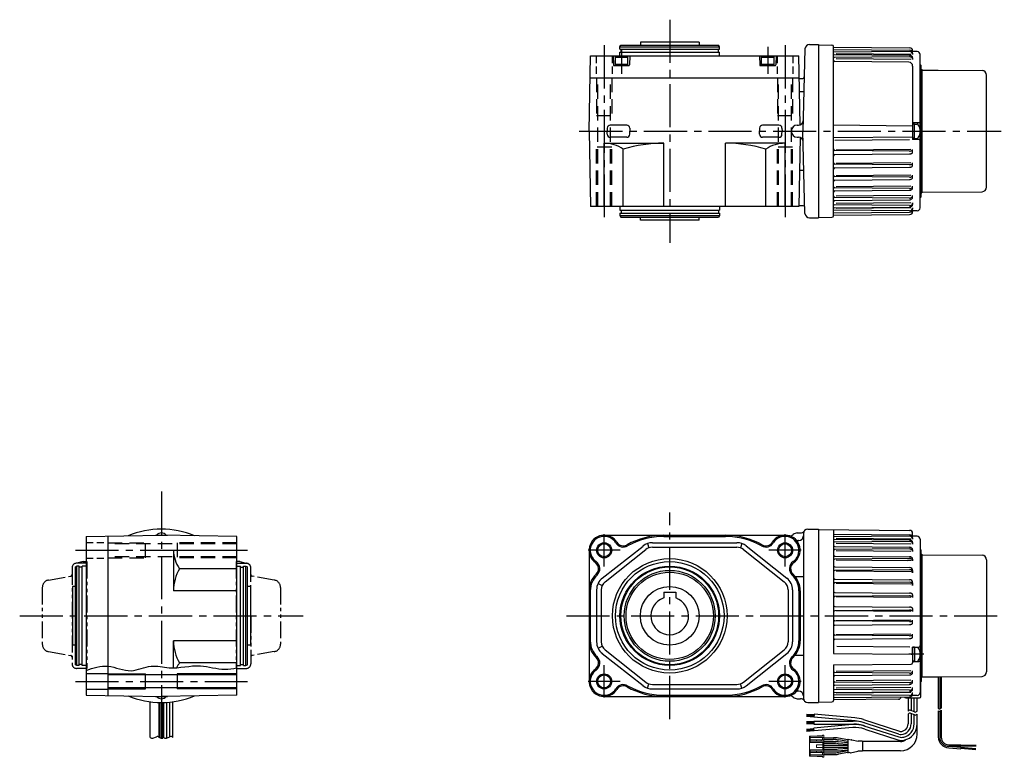
# Model space of a CAD drawing. Extents: x 104 to 1448, y 75 to 660.
# Drawn here: x 795 to 1448, y 170 to 660 of the extents above; entities that cross this region are included whole.
import ezdxf

# ---------------------------------------------------------------- set-up
doc = ezdxf.new("R2010")
doc.units = 0
doc.header["$LTSCALE"] = 3
doc.header["$MEASUREMENT"] = 0
for name, pattern in [('HIDDEN2', [4.7625, 3.175, -1.5875]), ('sekkei(A2)', [14.2875, 9.525, -1.5875, 1.5875, -1.5875]), ('sekkei-P(A4)', [15, 7.5, -1.5, 1.5, -1.5, 1.5, -1.5]), ('sekkei_H', [2.38125, 1.5875, -0.79375]), ('sekkei_P_S', [7.5, 3.75, -0.75, 0.75, -0.75, 0.75, -0.75])]:
    doc.linetypes.add(name, pattern=pattern)
doc.layers.get('0').update_dxf_attribs({"linetype": 'CONTINUOUS'})
for name, color, linetype in [('CENTER', 3, 'sekkei(A2)'), ('HIDS', 1, 'HIDDEN2'), ('HOJO', 4, 'CONTINUOUS'), ('PHAS', 2, 'sekkei-P(A4)')]:
    doc.layers.add(name, color=color, linetype=linetype)

# ---------------------------------------------------------------- blocks, each defined once
blk = doc.blocks.new('A$C0F992D06')
blk.add_circle((0, 0), 4.3)
at = {"layer": 'HOJO'}
blk.add_circle((0, 0), 5, dxfattribs=at)

msp = doc.modelspace()

# ---------------------------------------------------------------- linework, layer by layer
at = {"linetype": 'ByBlock'}
for p, q in [((1192.84, 641.9), (1193.41, 642.9)), ((1192.84, 641.9), (1258.84, 641.9)), ((1192.84, 640.4), (1192.84, 641.9)), ((1192.84, 640.4), (1258.84, 640.4)), ((1193.41, 642.9), (1258.26, 642.9)), ((1193.54, 638.4), (1193.54, 640.4)), ((1258.14, 638.4), (1258.14, 640.4)), ((1258.84, 641.9), (1258.26, 642.9)), ((1258.84, 640.4), (1258.84, 641.9)), ((1315.55, 640.48), (1314.12, 585.9)), ((1318.55, 643.4), (1324.45, 643.4)), ((1172.34, 585.9), (1173.21, 635.9)), ((1173.21, 635.9), (1311.46, 635.9)), ((1188.34, 635.9), (1188.5, 629.89)), ((1189.59, 635.1), (1190.11, 635.4)), ((1189.59, 635.1), (1189.59, 629.4)), ((1189.59, 635.1), (1198.09, 635.1)), ((1197.57, 635.4), (1190.11, 635.4)), ((1192.84, 638.4), (1258.84, 638.4)), ((1192.84, 635.9), (1192.84, 638.4)), ((1197.57, 635.4), (1198.09, 635.1)), ((1198.09, 629.4), (1198.09, 635.1)), ((1199.34, 635.9), (1199.18, 629.89)), ((1258.84, 635.9), (1258.84, 638.4)), ((1285.34, 635.9), (1285.5, 629.89)), ((1286.59, 635.1), (1287.11, 635.4)), ((1286.59, 635.1), (1295.09, 635.1)), ((1286.59, 635.1), (1286.59, 629.4)), ((1294.57, 635.4), (1287.11, 635.4)), ((1294.57, 635.4), (1295.09, 635.1)), ((1295.09, 629.4), (1295.09, 635.1)), ((1296.34, 635.9), (1296.18, 629.89)), ((1312.27, 590.06), (1311.46, 635.9)), ((1188.99, 629.4), (1198.68, 629.4)), ((1189.59, 630.4), (1198.09, 630.4)), ((1285.99, 629.4), (1295.68, 629.4)), ((1286.59, 630.4), (1295.09, 630.4)), ((1172.96, 621.4), (1311.72, 621.4)), ((1311.92, 620.9), (1311.72, 621.1)), ((1311.92, 620.9), (1314.06, 620.9)), ((1314.81, 612), (1311.88, 612)), ((1172.34, 585.9), (1173.21, 535.9)), ((1312.27, 581.74), (1311.46, 535.9)), ((1315.55, 531.32), (1314.12, 585.9)), ((1182.34, 577.9), (1221.84, 577.9)), ((1182.34, 535.9), (1182.34, 577.9)), ((1221.84, 535.9), (1221.84, 577.9)), ((1262.84, 535.9), (1262.84, 577.9)), ((1302.34, 577.9), (1262.84, 577.9)), ((1302.34, 535.9), (1302.34, 577.9)), ((1195.05, 535.9), (1195.05, 573.92)), ((1289.63, 535.9), (1289.63, 573.92)), ((1314.81, 559.8), (1311.88, 559.8)), ((1311.46, 535.9), (1173.21, 535.9)), ((1192.84, 535.9), (1192.84, 533.4)), ((1258.84, 535.9), (1258.84, 533.4)), ((1314.44, 536.4), (1311.47, 536.4)), ((1192.84, 533.4), (1258.84, 533.4)), ((1192.84, 531.4), (1258.84, 531.4)), ((1192.84, 531.4), (1192.84, 529.9)), ((1192.84, 529.9), (1258.84, 529.9)), ((1192.84, 529.9), (1193.41, 528.9)), ((1193.54, 533.4), (1193.54, 531.4)), ((1258.14, 533.4), (1258.14, 531.4)), ((1258.84, 529.9), (1258.26, 528.9)), ((1258.84, 531.4), (1258.84, 529.9)), ((1193.41, 528.9), (1258.26, 528.9)), ((1318.55, 528.4), (1324.45, 528.4)), ((1317.45, 321.75), (1324.45, 321.75)), ((838.7, 316.88), (888.7, 317.75)), ((838.7, 316.88), (838.7, 211.62)), ((853.2, 317.13), (853.2, 211.37)), ((938.7, 316.88), (888.7, 317.75)), ((938.7, 211.62), (938.7, 316.88)), ((1182.34, 317.75), (1302.34, 317.75)), ((1221.84, 316.95), (1262.84, 316.95)), ((1311.45, 314.25), (1311.21, 314.25)), ((1314.45, 318.75), (1314.45, 209.75)), ((896.7, 307.75), (896.7, 280.95)), ((1172.34, 307.75), (1172.34, 220.75)), ((1181.13, 289.25), (1208.11, 310.59)), ((1182.99, 286.9), (1209.97, 308.24)), ((1211.03, 312.2), (1212.02, 309.36)), ((1214.31, 312.75), (1270.4, 312.75)), ((1214.31, 309.75), (1270.4, 309.75)), ((1273.65, 312.21), (1272.68, 309.37)), ((1274.7, 308.27), (1301.69, 286.89)), ((1276.55, 310.64), (1303.55, 289.25)), ((832.7, 297.25), (831.7, 296.67)), ((831.7, 231.83), (831.7, 296.67)), ((832.7, 231.25), (832.7, 297.25)), ((834.2, 297.25), (832.7, 297.25)), ((834.2, 231.25), (834.2, 297.25)), ((836.2, 296.55), (834.2, 296.55)), ((836.2, 231.25), (836.2, 297.25)), ((838.7, 297.25), (836.2, 297.25)), ((938.7, 295.53), (900.68, 295.53)), ((938.7, 297.25), (941.2, 297.25)), ((941.2, 231.25), (941.2, 297.25)), ((941.2, 296.55), (943.2, 296.55)), ((943.2, 231.25), (943.2, 297.25)), ((943.2, 297.25), (944.7, 297.25)), ((944.7, 231.25), (944.7, 297.25)), ((944.7, 297.25), (945.7, 296.67)), ((945.7, 231.83), (945.7, 296.67)), ((1308.96, 290.44), (1314.45, 290.44)), ((938.7, 280.95), (896.7, 280.95)), ((1173.14, 280.95), (1173.14, 247.55)), ((1177.34, 281.41), (1177.34, 247.09)), ((1178.34, 285.77), (1181.04, 284.46)), ((1180.34, 281.41), (1180.34, 247.09)), ((1304.34, 281.4), (1304.34, 247.1)), ((1307.34, 281.41), (1307.34, 247.09)), ((1311.54, 280.95), (1311.54, 247.55)), ((1312.34, 280.95), (1312.34, 247.55)), ((938.7, 247.55), (896.7, 247.55)), ((896.7, 229.7), (896.7, 247.55)), ((1178.34, 242.73), (1181.04, 244.04)), ((1181.13, 239.25), (1208.11, 217.91)), ((1182.99, 241.6), (1209.97, 220.26)), ((1274.7, 220.23), (1301.69, 241.61)), ((1276.55, 217.86), (1303.55, 239.25)), ((1308.96, 238.06), (1314.45, 238.06)), ((832.7, 231.25), (831.7, 231.83)), ((834.2, 231.25), (832.7, 231.25)), ((836.2, 231.95), (834.2, 231.95)), ((838.7, 231.25), (836.2, 231.25)), ((938.7, 232.97), (900.68, 232.97)), ((938.7, 231.25), (941.2, 231.25)), ((941.2, 231.95), (943.2, 231.95)), ((943.2, 231.25), (944.7, 231.25)), ((944.7, 231.25), (945.7, 231.83)), ((1211.03, 216.31), (1212.02, 219.14)), ((1214.31, 218.75), (1270.4, 218.75)), ((1214.31, 215.75), (1270.4, 215.75)), ((1273.65, 216.29), (1272.68, 219.13)), ((838.7, 211.62), (888.7, 210.75)), ((938.7, 211.62), (888.7, 210.75)), ((1182.34, 210.75), (1302.34, 210.75)), ((1221.84, 211.55), (1262.84, 211.55)), ((1311.45, 214.25), (1311.21, 214.25)), ((1317.45, 206.75), (1324.45, 206.75))]:
    msp.add_line(p, q, dxfattribs=at)
for p, q in [((1245.34, 644.9), (1206.34, 644.9)), ((1206.34, 644.9), (1206.34, 642.9)), ((1245.34, 644.9), (1245.34, 642.9)), ((1324.45, 643.4), (1324.45, 528.4)), ((1324.45, 643.4), (1324.45, 528.4)), ((1324.45, 643.4), (1324.45, 528.4)), ((1324.45, 643.15), (1333.45, 643.07)), ((1334.45, 529.73), (1334.45, 642.07)), ((1334.45, 641.68), (1384.96, 641.24)), ((1334.45, 640.01), (1384.96, 639.57)), ((1384.93, 638.76), (1334.45, 638.32)), ((1334.94, 636.69), (1384.95, 636.25)), ((1384.95, 635.26), (1334.94, 634.83)), ((1385.81, 636.77), (1336.12, 637.2)), ((1385.81, 633.54), (1336.12, 633.97)), ((1386.95, 638.78), (1386.95, 639.24)), ((1389.95, 638.78), (1386.95, 638.78)), ((1386.95, 636.74), (1386.95, 637.58)), ((1386.95, 637.57), (1386.95, 636.76)), ((1386.95, 637.57), (1386.95, 636.76)), ((1386.95, 633.53), (1386.95, 634.54)), ((1386.95, 634.52), (1386.95, 633.53)), ((1391.95, 535.01), (1391.95, 636.77)), ((1384.47, 631.62), (1335.45, 632.05)), ((1386.95, 629.12), (1386.95, 591.4)), ((1392.65, 629.39), (1391.95, 630.09)), ((1392.65, 623.18), (1392.65, 629.39)), ((1392.65, 542.39), (1392.65, 629.39)), ((1392.65, 627), (1392.95, 626.8)), ((1392.95, 626.8), (1392.95, 545.06)), ((1392.95, 626.39), (1403.95, 626.3)), ((1392.95, 626.39), (1392.95, 623.42)), ((1403.95, 626.3), (1432.97, 626.1)), ((1435.95, 548.71), (1435.95, 623.01)), ((1184.39, 587.93), (1184.34, 585.9)), ((1197.29, 589.88), (1186.39, 589.88)), ((1199.28, 587.93), (1199.34, 585.9)), ((1285.39, 587.93), (1285.34, 585.9)), ((1298.29, 589.88), (1287.39, 589.88)), ((1300.28, 587.93), (1300.34, 585.9)), ((1310.45, 589.9), (1311.3, 589.9)), ((1334.45, 590.01), (1386.95, 589.55)), ((1386.95, 591.4), (1386.95, 580.4)), ((1390.95, 591.4), (1386.95, 591.4)), ((1386.95, 590.71), (1386.95, 588.74)), ((1388.25, 590.5), (1386.95, 590.5)), ((1388.25, 581.15), (1388.25, 590.65)), ((1388.25, 590.65), (1389.86, 590.65)), ((1184.39, 583.82), (1184.34, 585.85)), ((1197.29, 581.88), (1186.39, 581.88)), ((1199.28, 583.82), (1199.34, 585.85)), ((1285.39, 583.82), (1285.34, 585.85)), ((1298.29, 581.88), (1287.39, 581.88)), ((1300.28, 583.82), (1300.34, 585.85)), ((1310.45, 581.9), (1311.3, 581.9)), ((1334.45, 581.79), (1386.95, 582.25)), ((1388.25, 581.3), (1386.95, 581.3)), ((1335.44, 580.04), (1384.95, 580.47)), ((1390.95, 580.4), (1386.95, 580.4)), ((1388.25, 581.15), (1389.86, 581.15)), ((1384.95, 572.7), (1335.44, 573.13)), ((1335.44, 570.38), (1384.95, 570.82)), ((1385.81, 573.83), (1336.12, 573.4)), ((1386.95, 571.96), (1386.95, 573.84)), ((1384.95, 563.66), (1335.44, 564.1)), ((1335.44, 561.52), (1384.95, 561.95)), ((1385.81, 564.97), (1336.12, 564.54)), ((1386.95, 563.27), (1386.95, 564.98)), ((1384.95, 555.29), (1335.44, 555.72)), ((1385.81, 556.75), (1336.12, 556.32)), ((1386.95, 555.3), (1386.95, 556.76)), ((1335.44, 553.39), (1384.95, 553.83)), ((1385.81, 549.42), (1336.12, 548.99)), ((1386.95, 548.26), (1386.95, 549.43)), ((1384.95, 547.83), (1335.44, 548.26)), ((1335.44, 546.23), (1384.95, 546.66)), ((1385.81, 543.19), (1336.12, 542.76)), ((1386.95, 542.09), (1386.95, 543.2)), ((1392.65, 542.39), (1391.95, 541.69)), ((1392.65, 544.86), (1392.95, 545.06)), ((1392.95, 545.42), (1432.97, 545.74)), ((1384.95, 536.54), (1334.94, 536.98)), ((1334.94, 535.11), (1384.95, 535.55)), ((1384.95, 541.52), (1335.44, 541.95)), ((1335.44, 539.98), (1384.95, 540.41)), ((1385.81, 538.26), (1336.12, 537.83)), ((1386.95, 538.27), (1386.95, 537.26)), ((1386.95, 537.28), (1386.95, 538.27)), ((1384.93, 533.05), (1334.45, 533.49)), ((1334.45, 531.79), (1384.96, 532.24)), ((1334.45, 530.12), (1384.96, 530.56)), ((1385.81, 535.04), (1336.12, 534.6)), ((1386.95, 535.06), (1386.95, 534.22)), ((1386.95, 534.23), (1386.95, 535.05)), ((1386.95, 534.23), (1386.95, 535.05)), ((1386.95, 533.02), (1386.95, 532.56)), ((1389.95, 533.02), (1386.95, 533.02)), ((1389.95, 533.02), (1388.81, 533.02)), ((1206.34, 526.9), (1206.34, 528.9)), ((1245.34, 526.9), (1206.34, 526.9)), ((1245.34, 526.9), (1245.34, 528.9)), ((1324.45, 528.65), (1333.45, 528.73)), ((1324.45, 321.75), (1324.45, 206.75)), ((1324.45, 321.75), (1324.45, 206.75)), ((1324.45, 321.75), (1324.45, 206.75)), ((1324.45, 321.75), (1324.45, 206.75)), ((1324.45, 321.75), (1324.45, 206.75)), ((1324.45, 321.75), (1324.45, 206.75)), ((1324.45, 321.75), (1324.45, 206.75)), ((1324.45, 321.5), (1324.45, 207)), ((1324.45, 321.5), (1384.96, 320.97)), ((1324.45, 321.5), (1324.45, 207)), ((1334.45, 321.41), (1334.45, 239.26)), ((884.82, 317.75), (884.7, 317.68)), ((884.82, 317.75), (892.58, 317.75)), ((892.58, 317.75), (892.7, 317.68)), ((1310.45, 319.25), (1312.57, 319.25)), ((1334.45, 318.36), (1384.96, 317.92)), ((1384.93, 317.11), (1334.45, 316.67)), ((1334.94, 315.04), (1384.95, 314.6)), ((1384.95, 313.61), (1334.94, 313.18)), ((1385.81, 315.12), (1336.12, 315.55)), ((1386.95, 317.13), (1386.95, 318.97)), ((1389.95, 317.13), (1386.95, 317.13)), ((1386.95, 315.92), (1386.95, 315.11)), ((1389.95, 317.13), (1388.81, 317.13)), ((1391.95, 315.13), (1391.95, 213.37)), ((1391.95, 315.13), (1391.95, 213.37)), ((896.7, 307.75), (938.7, 307.75)), ((1335.44, 310.17), (1384.95, 309.74)), ((1384.95, 308.63), (1335.44, 308.2)), ((1385.81, 311.89), (1336.12, 312.32)), ((1385.81, 306.96), (1336.12, 307.39)), ((1386.95, 312.87), (1386.95, 311.88)), ((1386.95, 308.06), (1386.95, 306.95)), ((1392.65, 307.75), (1391.95, 308.45)), ((1392.65, 264.25), (1392.65, 307.75)), ((1335.44, 303.92), (1384.95, 303.49)), ((1384.95, 302.32), (1335.44, 301.89)), ((1383.45, 300.75), (1336.12, 301.17)), ((1385.95, 301.03), (1383.45, 301.03)), ((1386.95, 301.89), (1386.95, 300.72)), ((1392.65, 305.28), (1392.95, 305.08)), ((1392.95, 305.08), (1392.95, 301.78)), ((1392.95, 304.76), (1432.97, 304.43)), ((1392.95, 304.76), (1392.95, 223.42)), ((1435.95, 301.43), (1435.95, 227.08)), ((1335.44, 296.76), (1384.96, 296.33)), ((1384.93, 294.86), (1335.44, 294.43)), ((1386.95, 294.33), (1386.95, 292.86)), ((1335.44, 288.63), (1384.96, 288.2)), ((1385.88, 293.4), (1336.12, 293.83)), ((829.7, 283.75), (829.7, 244.75)), ((831.7, 283.75), (829.7, 283.75)), ((947.7, 283.75), (945.7, 283.75)), ((947.7, 283.75), (947.7, 244.75)), ((1384.93, 286.49), (1335.44, 286.06)), ((1385.81, 285.18), (1336.12, 285.61)), ((1386.95, 286.2), (1386.95, 284.49)), ((1221.84, 280.05), (1221.84, 276.09)), ((1221.84, 280.05), (1229.84, 280.05)), ((1229.84, 280.05), (1229.84, 276.09)), ((1335.44, 279.77), (1384.95, 279.34)), ((1384.95, 277.45), (1335.44, 277.02)), ((1385.81, 276.32), (1336.12, 276.76)), ((1386.95, 278.19), (1386.95, 276.31)), ((1335.44, 270.43), (1384.95, 270)), ((1384.95, 268.03), (1335.44, 267.6)), ((1386.95, 269.06), (1386.95, 267.09)), ((1385.81, 267.1), (1336.12, 267.53)), ((1385.81, 261.4), (1336.12, 260.97)), ((1386.95, 259.44), (1386.95, 261.41)), ((1392.65, 264.25), (1392.65, 220.76)), ((1384.95, 260.47), (1335.44, 260.91)), ((1335.44, 258.07), (1384.95, 258.5)), ((1384.95, 251.05), (1335.44, 251.48)), ((1335.44, 248.73), (1384.95, 249.17)), ((1385.81, 252.18), (1336.12, 251.75)), ((1386.95, 250.31), (1386.95, 252.19)), ((831.7, 244.75), (829.7, 244.75)), ((947.7, 244.75), (945.7, 244.75)), ((1385.16, 243.42), (1336.57, 243.85)), ((1386.95, 243.49), (1386.95, 233.13)), ((1386.95, 238.8), (1386.95, 243.49)), ((1386.95, 243.49), (1390.95, 243.49)), ((1388.25, 243.4), (1386.95, 243.4)), ((1388.25, 243.49), (1388.25, 234.05)), ((1334.45, 239.26), (1385.94, 238.81)), ((1334.45, 231.68), (1385.95, 232.13)), ((1334.45, 231.68), (1334.45, 208.08)), ((1388.25, 234.2), (1386.95, 234.2)), ((1386.95, 233.98), (1390.95, 233.98)), ((1388.25, 234.05), (1389.86, 234.05)), ((838.7, 226), (853.2, 226)), ((938.7, 225.05), (853.2, 225.05)), ((878.2, 215.75), (878.2, 225.75)), ((899.2, 225.75), (899.2, 215.75)), ((1384.95, 226.18), (1335.44, 226.61)), ((1335.44, 224.58), (1384.95, 225.01)), ((1385.81, 227.77), (1336.12, 227.33)), ((1386.95, 226.61), (1386.95, 227.78)), ((1392.65, 223.22), (1392.95, 223.42)), ((1392.95, 223.76), (1403.95, 223.84)), ((1403.95, 223.84), (1432.97, 224.08)), ((1403.95, 223.84), (1403.95, 202.67)), ((1404.95, 223.85), (1404.95, 202.5)), ((1405.95, 223.86), (1405.95, 203.08)), ((938.7, 216.45), (853.2, 216.45)), ((1384.95, 219.87), (1335.44, 220.3)), ((1335.44, 218.33), (1384.95, 218.76)), ((1385.81, 221.54), (1336.12, 221.11)), ((1385.81, 216.61), (1336.12, 216.18)), ((1386.95, 220.44), (1386.95, 221.55)), ((1386.95, 215.63), (1386.95, 216.62)), ((1392.65, 220.76), (1391.95, 220.06)), ((1392.45, 210.75), (1392.45, 220.56)), ((838.7, 215.5), (853.2, 215.5)), ((884.82, 210.75), (884.7, 210.82)), ((884.82, 210.75), (892.58, 210.75)), ((892.58, 210.75), (892.7, 210.82)), ((1310.45, 209.25), (1312.57, 209.25)), ((1384.93, 211.4), (1334.45, 211.84)), ((1334.45, 210.14), (1384.96, 210.58)), ((1384.95, 214.89), (1334.94, 215.32)), ((1334.94, 213.46), (1384.95, 213.9)), ((1385.81, 213.39), (1336.12, 212.95)), ((1382.45, 209.75), (1391.45, 209.75)), ((1383.95, 209.75), (1383.95, 201.02)), ((1385.95, 209.75), (1385.95, 201.44)), ((1389.95, 211.37), (1386.54, 211.37)), ((1386.95, 212.58), (1386.95, 213.4)), ((1387.95, 200.6), (1387.95, 209.75)), ((1389.95, 211.37), (1388.81, 211.37)), ((1389.95, 201.02), (1389.95, 209.75)), ((881.2, 183.56), (881.2, 207.24)), ((887.2, 183.56), (887.2, 206.77)), ((887.7, 183.35), (887.7, 206.76)), ((888.7, 182.98), (888.7, 206.75)), ((889.7, 183.14), (889.7, 206.76)), ((890.2, 183.56), (890.2, 206.77)), ((892.2, 183.14), (892.2, 206.86)), ((894.2, 183.98), (894.2, 207.01)), ((896.2, 183.56), (896.2, 207.24)), ((1324.45, 207), (1333.45, 207.08)), ((1377.46, 208.85), (1334.45, 208.47)), ((1316.45, 197.7), (1321.45, 197.26)), ((1316.5, 198.05), (1321.48, 197.61)), ((1316.53, 198.4), (1321.51, 197.96)), ((1316.56, 198.75), (1321.54, 198.31)), ((1316.59, 199.09), (1321.57, 198.66)), ((1321.6, 198.96), (1321.43, 196.97)), ((1348.8, 194.57), (1321.43, 196.97)), ((1348.54, 196.6), (1321.6, 198.96)), ((1383.95, 199.02), (1383.95, 192.51)), ((1385.95, 199.44), (1385.95, 192.51)), ((1387.95, 192.51), (1387.95, 198.6)), ((1389.95, 185.75), (1389.95, 199.02)), ((1403.95, 201.14), (1403.95, 183.71)), ((1404.95, 200.97), (1404.95, 183.71)), ((1405.95, 201.55), (1405.95, 183.71)), ((1316.45, 189.07), (1321.45, 189.51)), ((1316.48, 194.09), (1321.48, 194.09)), ((1316.48, 193.74), (1321.48, 193.74)), ((1316.48, 193.39), (1321.48, 193.39)), ((1316.48, 193.04), (1321.48, 193.04)), ((1316.48, 192.69), (1321.48, 192.69)), ((1346.85, 192.03), (1321.42, 189.81)), ((1321.6, 187.82), (1321.42, 189.81)), ((1321.48, 194.39), (1347.55, 194.39)), ((1321.48, 194.39), (1321.48, 192.39)), ((1321.48, 192.39), (1347.92, 192.39)), ((1347.22, 190.06), (1321.6, 187.82)), ((1377.89, 185.72), (1354.17, 193.47)), ((1354.36, 195.41), (1378.2, 187.61)), ((1354.66, 191.33), (1377.8, 183.88)), ((1389.95, 185.74), (1389.95, 192.51)), ((1316.5, 188.72), (1321.48, 189.16)), ((1316.53, 188.38), (1321.51, 188.81)), ((1316.56, 188.03), (1321.54, 188.46)), ((1316.59, 187.68), (1321.57, 188.11)), ((1327.98, 183.35), (1334.35, 183.35)), ((1343.87, 181.98), (1337.82, 183.05)), ((1355.18, 189.14), (1377.09, 181.98)), ((1327.98, 182.15), (1334.25, 182.15)), ((1327.98, 180.85), (1335.84, 180.85)), ((1327.98, 179.65), (1335.79, 179.65)), ((1327.98, 178.35), (1343.86, 178.35)), ((1327.98, 177.15), (1343.86, 177.15)), ((1337.53, 179.58), (1343.86, 179.02)), ((1337.53, 175.93), (1343.86, 176.48)), ((1337.58, 180.78), (1343.86, 180.23)), ((1343.86, 180.76), (1337.72, 181.85)), ((1343.86, 181.95), (1343.86, 173.56)), ((1346.23, 181.77), (1344.1, 182.14)), ((1346.65, 181.93), (1350.72, 181)), ((1353.43, 181), (1350.72, 181)), ((1353.63, 180.8), (1353.63, 174.7)), ((1378.95, 180.75), (1353.63, 180.75)), ((1410.9, 176.71), (1418.9, 176.01)), ((1410.95, 178.71), (1419.02, 178.71)), ((1410.95, 177.71), (1419.02, 177.71)), ((1410.95, 177.71), (1418.99, 177.01)), ((1418.99, 177.01), (1418.9, 176.01)), ((1428.91, 175.64), (1418.94, 176.51)), ((1428.93, 175.94), (1418.97, 176.81)), ((1419.02, 178.71), (1419.02, 177.71)), ((1419.02, 178.51), (1429.02, 178.51)), ((1419.02, 178.21), (1429.02, 178.21)), ((1419.02, 177.91), (1429.02, 177.91)), ((1327.98, 175.85), (1335.79, 175.85)), ((1327.98, 174.65), (1335.84, 174.65)), ((1327.98, 173.35), (1334.25, 173.35)), ((1327.98, 172.15), (1334.35, 172.15)), ((1337.58, 174.73), (1343.86, 175.28)), ((1343.86, 174.74), (1337.72, 173.66)), ((1343.87, 173.52), (1337.82, 172.46)), ((1345.23, 173.56), (1344.1, 173.36)), ((1345.65, 173.39), (1350.69, 174.5)), ((1353.43, 174.5), (1350.69, 174.5)), ((1378.95, 174.75), (1353.63, 174.75)), ((1428.88, 175.34), (1418.92, 176.21))]:
    msp.add_line(p, q)
at = {"color": 7, "linetype": 'Continuous', "lineweight": 15}
for p, q in [((1318.48, 184.35), (1318.48, 180.25)), ((1318.48, 184.35), (1318.98, 184.35)), ((1318.98, 183.55), (1318.98, 184.35)), ((1327.18, 184.35), (1318.98, 184.35)), ((1318.98, 183.55), (1327.98, 183.55)), ((1318.98, 183.55), (1318.98, 181.95)), ((1327.18, 184.7), (1323.58, 184.7)), ((1323.58, 184.7), (1323.58, 184.35)), ((1327.18, 185.15), (1327.98, 185.15)), ((1327.18, 185.15), (1327.18, 184.35)), ((1327.18, 181.95), (1327.18, 183.55)), ((1327.98, 185.15), (1327.98, 183.55)), ((1327.98, 183.55), (1327.98, 181.95)), ((1318.48, 180.25), (1318.48, 175.25)), ((1327.48, 180.25), (1318.48, 180.25)), ((1318.98, 181.05), (1318.98, 181.95)), ((1318.98, 181.95), (1323.28, 181.95)), ((1323.28, 181.05), (1318.98, 181.05)), ((1318.98, 180.25), (1318.98, 181.05)), ((1323.28, 181.05), (1323.28, 181.95)), ((1323.28, 181.95), (1326.25, 181.95)), ((1326.25, 181.05), (1323.28, 181.05)), ((1323.28, 178.55), (1327.48, 178.55)), ((1323.28, 178.55), (1323.28, 176.95)), ((1323.28, 176.95), (1327.48, 176.95)), ((1326.25, 181.95), (1326.25, 181.05)), ((1327.98, 181.95), (1326.25, 181.95)), ((1326.25, 181.05), (1327.98, 181.05)), ((1327.48, 180.25), (1327.98, 180.25)), ((1327.48, 180.25), (1327.48, 178.55)), ((1327.48, 178.55), (1327.48, 176.95)), ((1327.48, 176.95), (1327.48, 175.25)), ((1327.98, 181.05), (1327.98, 181.95)), ((1327.98, 181.05), (1327.98, 180.25)), ((1327.98, 175.25), (1327.98, 180.25)), ((1327.48, 175.25), (1318.48, 175.25)), ((1318.48, 175.25), (1318.48, 171.15)), ((1318.48, 171.15), (1318.98, 171.15)), ((1318.98, 174.45), (1318.98, 175.25)), ((1318.98, 173.55), (1318.98, 174.45)), ((1318.98, 174.45), (1323.28, 174.45)), ((1323.28, 173.55), (1318.98, 173.55)), ((1318.98, 173.55), (1318.98, 171.95)), ((1318.98, 171.95), (1327.98, 171.95)), ((1318.98, 171.15), (1318.98, 171.95)), ((1327.18, 171.15), (1318.98, 171.15)), ((1323.28, 173.55), (1323.28, 174.45)), ((1323.28, 174.45), (1326.25, 174.45)), ((1326.25, 173.55), (1323.28, 173.55)), ((1323.58, 171.15), (1323.58, 170.8)), ((1323.58, 170.8), (1327.18, 170.8)), ((1326.25, 174.45), (1326.25, 173.55)), ((1327.98, 174.45), (1326.25, 174.45)), ((1326.25, 173.55), (1327.98, 173.55)), ((1327.18, 171.95), (1327.18, 173.55)), ((1327.18, 170.35), (1327.18, 171.15)), ((1327.18, 170.35), (1327.98, 170.35)), ((1327.98, 175.25), (1327.48, 175.25)), ((1327.98, 175.25), (1327.98, 174.45)), ((1327.98, 173.55), (1327.98, 174.45)), ((1327.98, 173.55), (1327.98, 171.95)), ((1327.98, 171.95), (1327.98, 170.35))]:
    msp.add_line(p, q, dxfattribs=at)
at = {"linetype": 'ByBlock'}
for centre, radius in [((1182.34, 307.75), 4.3), ((1302.34, 307.75), 4.3), ((1225.84, 264.25), 36), ((1225.84, 264.25), 33), ((1225.84, 264.25), 32.42), ((1225.84, 264.25), 30.16), ((1225.84, 264.25), 29), ((1182.34, 220.75), 4.3)]:
    msp.add_circle(centre, radius, dxfattribs=at)
for radius in [38, 19.5]:
    msp.add_circle((1225.84, 264.25), radius)
for centre, radius, start, end in [((1318.55, 640.4), 3, 90, 178.5), ((1188.99, 629.9), 0.5, 181.5, 270), ((1198.68, 629.9), 0.5, 270, 358.5), ((1285.99, 629.9), 0.5, 181.5, 270), ((1295.68, 629.9), 0.5, 270, 358.5), ((1314.06, 621.9), 1, 270, 358.5), ((1182.34, 555.62), 22.28, 55.20968, 90), ((1221.84, 485.82), 92.08, 90, 106.91277), ((1262.84, 485.82), 92.08, 73.08723, 90), ((1302.34, 555.62), 22.28, 90, 124.79032), ((1314.44, 535.4), 1, 1.5, 90), ((1318.55, 531.4), 3, 181.5, 270), ((1317.45, 318.75), 3, 90, 180), ((1182.34, 307.75), 10, 32.06079, 234.57754), ((1182.34, 307.75), 9.2, 32.06079, 234.57754), ((1221.84, 268.25), 49.5, 90, 119.44039), ((1221.84, 268.25), 48.7, 90, 119.44039), ((1262.84, 268.25), 49.5, 60.55961, 90), ((1262.84, 268.25), 48.7, 60.55961, 90), ((1302.34, 307.75), 10, 305.42246, 147.93921), ((1302.34, 307.75), 9.2, 305.42246, 147.93921), ((1311.21, 317.25), 3, 226.95092, 270), ((1311.45, 317.25), 3, 270, 0), ((917.45, 307.75), 20.75, 180, 216.09281), ((1195.05, 315.71), 5.8, 212.06079, 299.44039), ((1195.05, 315.71), 5, 212.06079, 299.44039), ((1214.31, 302.75), 10, 90, 128.34557), ((1214.31, 302.75), 7, 90, 128.34557), ((1270.4, 302.75), 10, 52.06673, 90), ((1270.4, 302.75), 7, 52.06673, 90), ((1289.63, 315.71), 5.8, 240.55961, 327.93921), ((1289.63, 315.71), 5, 240.55961, 327.93921), ((925.37, 280.95), 28.67, 149.43708, 180), ((1173.64, 295.53), 5, 313.21206, 54.57754), ((1173.64, 295.53), 5.8, 313.21206, 54.57754), ((1311.03, 295.53), 5.8, 125.42246, 226.78794), ((1311.03, 295.53), 5, 125.42246, 226.78794), ((1187.34, 280.95), 15, 133.21206, 180), ((1187.34, 280.95), 14.2, 133.21206, 180), ((1187.34, 281.41), 10, 128.34557, 180), ((1297.34, 281.41), 10, 0, 51.61835), ((1297.34, 280.95), 14.2, 0, 46.78794), ((1297.34, 280.95), 15, 0, 46.78794), ((1187.34, 281.41), 7, 128.34557, 180), ((1297.34, 281.4), 7, 0, 51.60097), ((925.37, 247.55), 28.67, 180, 210.56292), ((1187.34, 247.55), 15, 180, 226.78794), ((1187.34, 247.55), 14.2, 180, 226.78794), ((1187.34, 247.09), 10, 180, 231.65443), ((1187.34, 247.09), 7, 180, 231.65443), ((1297.34, 247.1), 7, 308.39903, 0), ((1297.34, 247.09), 10, 308.38165, 0), ((1297.34, 247.55), 14.2, 313.21206, 0), ((1297.34, 247.55), 15, 313.21206, 0), ((1173.64, 232.97), 5, 305.42246, 46.78794), ((1173.64, 232.97), 5.8, 305.42246, 46.78794), ((1311.03, 232.97), 5.8, 133.21206, 234.57754), ((1311.03, 232.97), 5, 133.21206, 234.57754), ((917.45, 220.75), 20.75, 143.90719, 154.12147), ((1182.34, 220.75), 10, 125.42246, 327.93921), ((1302.34, 220.75), 10, 212.06079, 54.57754), ((1182.34, 220.75), 9.2, 125.42246, 327.93921), ((1302.34, 220.75), 9.2, 212.06079, 54.57754), ((1195.05, 212.79), 5.8, 60.55961, 147.93921), ((1195.05, 212.79), 5, 60.55961, 147.93921), ((1221.84, 260.25), 49.5, 240.55961, 270), ((1221.84, 260.25), 48.7, 240.55961, 270), ((1214.31, 225.75), 10, 231.65443, 270), ((1214.31, 225.75), 7, 231.65443, 270), ((1262.84, 260.25), 48.7, 270, 299.44039), ((1262.84, 260.25), 49.5, 270, 299.44039), ((1270.4, 225.75), 7, 270, 307.93327), ((1270.4, 225.75), 10, 270, 307.93327), ((1289.63, 212.79), 5.8, 32.06079, 119.44039), ((1289.63, 212.79), 5, 32.06079, 119.44039), ((1311.21, 211.25), 3, 90, 133.04908), ((1311.45, 211.25), 3, 0, 90), ((1317.45, 209.75), 3, 180, 270)]:
    msp.add_arc(centre, radius, start, end, dxfattribs=at)
for centre, radius, start, end in [((1333.45, 642.07), 1, 0, 89.51221), ((1384.95, 639.24), 2, 0, 89.5), ((1334.95, 637.19), 0.5, 180, 269.5), ((1334.95, 634.33), 0.5, 90.5, 180), ((1384.95, 636.76), 2, 0, 90.5), ((1384.95, 633.95), 2.3, 70.2568, 90), ((1384.95, 632.96), 2.3, 70.2568, 90), ((1384.95, 637.57), 2, 0, 89.5), ((1385.05, 634.23), 2.01, 49.0921, 70.2568), ((1385.05, 633.24), 2.01, 49.0921, 70.2568), ((1385.2, 634.41), 1.77, 25.55, 49.0921), ((1385.2, 633.42), 1.77, 25.55, 49.0921), ((1385.44, 634.52), 1.51, 0, 25.55), ((1385.44, 633.53), 1.51, 0, 25.55), ((1389.95, 636.78), 2, 0, 90), ((1335.45, 633.05), 1, 180, 270), ((1384.45, 629.12), 2.5, 0, 89.49951), ((1432.95, 623.1), 3, 0, 89.54053), ((1186.39, 587.88), 2, 90, 178.5), ((1197.29, 587.88), 2, 1.5, 90), ((1287.39, 587.88), 2, 90, 178.5), ((1298.29, 587.88), 2, 1.5, 90), ((1310.45, 585.9), 4, 90, 270), ((1311.3, 592.9), 3, 270, 358.5), ((1389.86, 589.65), 1, 32.3924, 90), ((1383.95, 585.9), 8, 327.6076, 32.3924), ((1390.95, 592.4), 1, 270, 0), ((1186.39, 583.88), 2, 181.5, 270), ((1197.29, 583.88), 2, 270, 358.5), ((1287.39, 583.88), 2, 181.5, 270), ((1298.29, 583.88), 2, 270, 358.5), ((1311.3, 578.9), 3, 1.5, 90), ((1389.86, 582.15), 1, 270, 327.6076), ((1390.95, 579.4), 1, 0, 90), ((1335.45, 574.13), 1, 180, 269.5), ((1335.45, 569.38), 1, 90.5, 180), ((1384.95, 576.19), 3.49, 270, 283.3006), ((1384.95, 574.31), 3.49, 270, 283.3006), ((1385.22, 575.03), 2.3, 283.3006, 299.7144), ((1385.22, 573.15), 2.3, 283.3006, 299.7144), ((1385.64, 574.3), 1.46, 299.7144, 324.0289), ((1385.64, 572.42), 1.46, 299.7144, 324.0289), ((1386.27, 573.84), 0.677, 324.0289, 0), ((1386.27, 571.96), 0.677, 324.0289, 0), ((1335.45, 565.1), 1, 180, 269.5), ((1384.95, 566.68), 3.02, 270, 285.3079), ((1384.95, 564.97), 3.02, 270, 285.3079), ((1385.17, 565.84), 2.15, 285.3079, 303.4571), ((1385.17, 564.13), 2.15, 285.3079, 303.4571), ((1385.52, 565.32), 1.52, 303.4571, 327.9194), ((1385.52, 563.6), 1.52, 303.4571, 327.9194), ((1386.05, 564.98), 0.893, 327.9194, 0), ((1386.05, 563.27), 0.893, 327.9194, 0), ((1335.45, 560.52), 1, 90.5, 180), ((1335.45, 556.72), 1, 180, 269.5), ((1384.95, 557.99), 2.7, 270, 286.9873), ((1385.13, 557.39), 2.07, 286.9873, 306.4093), ((1385.41, 557.01), 1.6, 306.4093, 330.6799), ((1385.84, 556.76), 1.1, 330.6799, 0), ((1385.84, 555.3), 1.1, 330.6799, 0), ((1335.45, 552.39), 1, 90.5, 180), ((1335.45, 549.26), 1, 180, 269.5), ((1384.95, 556.53), 2.7, 270, 286.9873), ((1385.13, 555.93), 2.07, 286.9873, 306.4093), ((1385.41, 555.54), 1.6, 306.4093, 330.6799), ((1385.32, 549.61), 1.67, 308.6076, 332.5826), ((1385.66, 549.43), 1.29, 332.5826, 0), ((1432.95, 548.74), 3, 270.45947, 0), ((1335.45, 545.23), 1, 90.5, 180), ((1335.45, 542.95), 1, 180, 269.5), ((1384.95, 550.33), 2.5, 270, 288.3017), ((1384.95, 549.16), 2.5, 270, 288.3017), ((1385.09, 549.89), 2.03, 288.3017, 308.6076), ((1385.09, 548.72), 2.03, 288.3017, 308.6076), ((1385.32, 548.44), 1.67, 308.6076, 332.5826), ((1385.24, 543.34), 1.74, 310.09509, 333.8037), ((1385.66, 548.26), 1.29, 332.5826, 0), ((1385.52, 543.2), 1.43, 333.8037, 0), ((1385.52, 542.09), 1.43, 333.8037, 0), ((1335.45, 538.98), 1, 90.5, 180), ((1334.95, 537.48), 0.5, 180, 269.5), ((1384.95, 543.89), 2.37, 270, 289.22569), ((1384.95, 542.78), 2.37, 270, 289.22569), ((1384.95, 538.84), 2.3, 270, 289.7432), ((1384.95, 537.85), 2.3, 270, 289.7432), ((1385.05, 538.56), 2.01, 289.7432, 310.9079), ((1385.05, 537.58), 2.01, 289.7432, 310.9079), ((1385.06, 543.55), 2.01, 289.22569, 310.09509), ((1385.06, 542.44), 2.01, 289.22569, 310.09509), ((1385.24, 542.23), 1.74, 310.09509, 333.8037), ((1385.2, 538.39), 1.77, 310.9079, 334.45), ((1385.2, 537.4), 1.77, 310.9079, 334.45), ((1385.44, 538.27), 1.51, 334.45, 0), ((1385.44, 537.28), 1.51, 334.45, 0), ((1333.45, 529.73), 1, 270.48779, 0), ((1334.95, 534.61), 0.5, 90.5, 180), ((1384.95, 535.05), 2, 269.5, 0), ((1384.95, 534.23), 2, 270.5, 0), ((1384.95, 532.56), 2, 270.5, 0), ((1389.95, 535.02), 2, 270, 0), ((888.7, 264.25), 57.5, 67.48055, 112.51945), ((1312.57, 322.25), 3, 270, 324.31458), ((1384.95, 318.97), 2, 359.99997, 89.49998), ((888.7, 315.25), 4, 37.6752, 142.3248), ((1305.63, 320.33), 3, 255.34396, 313.50737), ((1310.45, 315.25), 4, 90, 133.50737), ((1334.95, 315.54), 0.5, 179.99999, 269.49997), ((1384.95, 315.11), 2, 359.99997, 90.49998), ((1384.95, 315.11), 2, 59.99818, 90.49998), ((1384.95, 312.3), 2.3, 70.25679, 89.99998), ((1384.95, 312.3), 2.3, 70.25678, 89.99998), ((1384.95, 311.31), 2.3, 70.25679, 89.99998), ((1384.95, 311.31), 2.3, 70.25678, 89.99998), ((1384.95, 315.92), 2, 359.99997, 89.49998), ((1384.95, 315.92), 2, 59.99808, 89.49998), ((1385.05, 312.58), 2.01, 49.09208, 70.25679), ((1385.05, 312.58), 2.01, 63.35398, 70.25678), ((1385.05, 311.59), 2.01, 49.09208, 70.25679), ((1385.05, 311.59), 2.01, 63.35398, 70.25678), ((1385.2, 312.76), 1.77, 25.54998, 49.09208), ((1385.44, 312.87), 1.51, 359.99997, 25.54998), ((1389.95, 315.13), 2, 359.99997, 89.99998), ((1334.95, 312.68), 0.5, 90.49998, 179.99999), ((1335.45, 311.17), 1, 179.99999, 269.49997), ((1335.45, 307.2), 1, 90.49998, 179.99999), ((1384.95, 307.37), 2.37, 70.77428, 89.99998), ((1384.95, 307.37), 2.37, 70.77428, 89.99998), ((1384.95, 306.27), 2.37, 70.77428, 89.99998), ((1384.95, 306.27), 2.37, 70.77428, 89.99998), ((1385.06, 307.71), 2.01, 49.90489, 70.77428), ((1385.06, 307.71), 2.01, 63.99608, 70.77428), ((1385.06, 306.6), 2.01, 49.90489, 70.77428), ((1385.06, 306.6), 2.01, 63.99608, 70.77428), ((1385.2, 311.77), 1.77, 25.54998, 49.09208), ((1385.24, 307.92), 1.74, 26.19628, 49.90489), ((1385.24, 306.81), 1.74, 26.19628, 49.90489), ((1385.44, 311.88), 1.51, 359.99997, 25.54998), ((1385.52, 308.06), 1.43, 359.99997, 26.19628), ((1385.52, 306.95), 1.43, 359.99997, 26.19628), ((1335.45, 304.92), 1, 179.99999, 269.49997), ((1335.45, 300.89), 1, 90.49998, 179.99999), ((1384.95, 300.99), 2.5, 71.69828, 89.99998), ((1384.95, 299.82), 2.5, 71.69828, 89.99998), ((1385.09, 301.43), 2.03, 51.39238, 71.69828), ((1385.09, 300.26), 2.03, 51.39238, 71.69828), ((1385.32, 301.71), 1.67, 27.41738, 51.39238), ((1385.32, 300.55), 1.67, 27.41738, 51.39238), ((1385.66, 301.89), 1.29, 359.99997, 27.41738), ((1385.66, 300.72), 1.29, 359.99997, 27.41738), ((1432.95, 301.43), 3, 0, 89.5405), ((1335.45, 297.76), 1, 179.99999, 269.49997), ((1335.45, 293.43), 1, 90.49998, 179.99999), ((1384.95, 292.86), 2, 359.99997, 90.50016), ((1384.95, 294.33), 2, 359.99997, 89.49988), ((1335.45, 289.63), 1, 179.99999, 269.49997), ((1384.95, 286.2), 2, 359.99997, 89.49988), ((1335.45, 285.06), 1, 90.49998, 179.99999), ((1384.95, 284.49), 2, 359.99997, 90.50016), ((1225.84, 264.25), 12.5, 108.66299, 71.33704), ((1335.45, 280.77), 1, 179.99999, 269.49997), ((1335.45, 276.02), 1, 90.49998, 179.99999), ((1384.95, 275.84), 3.49, 76.69938, 89.99998), ((1384.95, 273.96), 3.49, 76.69938, 89.99998), ((1385.22, 277.01), 2.3, 60.28558, 76.69938), ((1385.22, 275.12), 2.3, 60.28558, 76.69938), ((1385.64, 277.74), 1.46, 35.97108, 60.28558), ((1385.64, 275.85), 1.46, 35.97108, 60.28558), ((1386.27, 278.19), 0.677, 359.99997, 35.97108), ((1386.27, 276.31), 0.677, 359.99997, 35.97108), ((1335.45, 271.43), 1, 179.99999, 269.49997), ((1384.95, 265.75), 4.24, 78.98368, 89.99998), ((1384.95, 263.79), 4.24, 78.98368, 89.99998), ((1385.26, 267.39), 2.58, 64.82698, 78.98368), ((1385.26, 265.42), 2.58, 64.82698, 78.98368), ((1385.75, 268.42), 1.44, 41.39057, 64.82698), ((1385.75, 266.45), 1.44, 41.39057, 64.82698), ((1386.47, 269.06), 0.475, 359.99997, 41.39057), ((1335.45, 266.6), 1, 90.49998, 179.99999), ((1335.45, 261.91), 1, 179.99997, 269.49997), ((1386.47, 267.09), 0.475, 359.99997, 41.39057), ((1386.47, 261.41), 0.475, 318.60938, 359.99997), ((1335.45, 257.07), 1, 90.49997, 179.99997), ((1384.95, 264.72), 4.24, 269.99997, 281.01627), ((1384.95, 262.75), 4.24, 269.99997, 281.01627), ((1385.26, 263.08), 2.58, 281.01627, 295.17297), ((1385.26, 261.11), 2.58, 281.01627, 295.17297), ((1385.75, 262.05), 1.44, 295.17297, 318.60938), ((1385.75, 260.08), 1.44, 295.17297, 318.60938), ((1386.47, 259.44), 0.475, 318.60938, 359.99997), ((1335.45, 252.48), 1, 179.99997, 269.49997), ((1335.45, 247.73), 1, 90.49997, 179.99997), ((1384.95, 254.54), 3.49, 269.99997, 283.30057), ((1384.95, 252.66), 3.49, 269.99997, 283.30057), ((1385.22, 253.38), 2.3, 283.30057, 299.71439), ((1385.22, 251.5), 2.3, 283.30057, 299.71439), ((1385.64, 252.65), 1.46, 299.71439, 324.02887), ((1385.64, 250.76), 1.46, 299.71439, 324.02887), ((1386.27, 252.19), 0.677, 324.02887, 359.99997), ((1386.27, 250.31), 0.677, 324.02887, 359.99997), ((1389.86, 242.55), 1, 32.39236, 70.2063), ((1383.95, 238.8), 8, 327.60757, 32.39236), ((1390.95, 244.49), 1, 269.99997, 359.99997), ((1385.95, 239.81), 1, 269.49997, 359.99997), ((1385.95, 233.13), 1, 270.49995, 0), ((1389.86, 235.05), 1, 269.99997, 327.60757), ((1390.95, 234.98), 1, 269.99997, 359.99997), ((1335.45, 227.61), 1, 179.99997, 269.49997), ((1335.45, 223.58), 1, 90.49997, 179.99997), ((1384.95, 228.68), 2.5, 269.99997, 288.30167), ((1384.95, 227.51), 2.5, 269.99997, 288.30167), ((1385.09, 228.24), 2.03, 288.30167, 308.60757), ((1385.09, 227.07), 2.03, 288.30167, 308.60757), ((1385.32, 227.96), 1.67, 308.60757, 332.58258), ((1385.32, 226.79), 1.67, 308.60757, 332.58258), ((1385.66, 227.78), 1.29, 332.58258, 359.99997), ((1385.66, 226.61), 1.29, 332.58258, 359.99997), ((1432.95, 227.08), 3, 270.45947, 0), ((1335.45, 221.3), 1, 179.99997, 269.49997), ((1335.45, 217.33), 1, 90.49997, 179.99997), ((1334.95, 215.82), 0.5, 179.99997, 269.49997), ((1384.95, 222.24), 2.37, 269.99997, 289.22568), ((1384.95, 221.13), 2.37, 269.99997, 289.22568), ((1385.06, 221.9), 2.01, 289.22568, 310.09506), ((1385.06, 220.79), 2.01, 289.22568, 310.09506), ((1385.24, 221.69), 1.74, 310.09506, 333.80368), ((1385.24, 220.58), 1.74, 310.09506, 333.80368), ((1385.2, 216.73), 1.77, 310.90787, 334.44998), ((1385.52, 221.55), 1.43, 333.80368, 359.99997), ((1385.52, 220.44), 1.43, 333.80368, 359.99997), ((1385.44, 216.62), 1.51, 334.44998, 359.99997), ((1385.44, 215.63), 1.51, 334.44998, 359.99997), ((888.7, 264.25), 57.5, 247.48055, 292.51945), ((888.7, 213.25), 4, 217.6752, 322.3248), ((1305.63, 208.17), 3, 46.49263, 104.65604), ((1310.45, 213.25), 4, 226.49263, 270), ((1312.57, 206.25), 3, 35.68542, 90), ((1334.95, 212.96), 0.5, 90.49997, 179.99997), ((1377.45, 210.85), 2, 270.5004, 351.05939), ((1382.45, 210.75), 1, 191.61928, 270), ((1384.95, 213.4), 2, 269.49997, 359.99997), ((1384.95, 217.19), 2.3, 269.99997, 289.74316), ((1384.95, 216.2), 2.3, 269.99997, 289.74316), ((1384.95, 212.58), 2, 270.49997, 359.99997), ((1385.05, 216.91), 2.01, 289.74316, 310.90787), ((1385.05, 215.92), 2.01, 289.74316, 310.90787), ((1385.2, 215.75), 1.77, 310.90787, 334.44998), ((1389.95, 213.37), 2, 270, 0), ((1391.45, 210.75), 1, 270, 0), ((1333.45, 208.08), 1, 270.48776, 359.99997), ((1346.28, 170.7), 26, 71.89375, 85), ((1348.76, 170.12), 22, 72.15967, 95), ((1348.96, 170.13), 20, 71.89375, 95), ((1347.55, 170.39), 24, 71.89375, 90), ((1347.92, 170.39), 22, 72.15967, 90), ((1346.71, 170.66), 24, 71.89375, 85), ((1378.95, 192.51), 5, 267.69208, 359.99985), ((1378.95, 192.51), 7, 273.55652, 359.99985), ((1378.95, 192.51), 9, 283.28574, 359.99985), ((1378.95, 192.51), 11, 282.21212, 0.00042), ((1334.35, 163.35), 20, 80, 90), ((1379.64, 189.59), 6, 252.15967, 283.32362), ((1379.13, 189.52), 4, 251.89375, 273.58111), ((1378.83, 189.52), 2, 251.89375, 267.69201), ((1378.95, 185.75), 11, 270, 359.99997), ((1410.95, 183.71), 7, 180, 269.62889), ((1410.95, 183.71), 6, 180, 270), ((1410.95, 183.71), 5, 180, 270), ((1334.25, 162.15), 20, 80, 90), ((1335.79, 159.65), 20, 85, 90), ((1335.84, 160.85), 20, 85, 90), ((1344.06, 181.95), 0.2, 80, 180), ((1346.56, 181.54), 0.4, 77.06987, 146.01871), ((1353.43, 180.8), 0.2, 0, 90), ((1379.58, 189.58), 8, 251.89375, 282.21338), ((1378.95, 185.75), 5, 270, 311.977), ((1378.95, 192.51), 11, 282.21338, 287.69919), ((1334.25, 193.35), 20, 270, 280), ((1334.35, 192.15), 20, 270, 280), ((1335.79, 195.85), 20, 270, 275), ((1335.84, 194.65), 20, 270, 275), ((1344.06, 173.56), 0.2, 180, 280), ((1345.56, 173.78), 0.4, 213.63399, 282.42647), ((1353.43, 174.7), 0.2, 270, 0)]:
    msp.add_arc(centre, radius, start, end)
at = {"layer": 'CENTER'}
for p, q in [((1225.84, 659.9), (1225.84, 511.9)), ((1182.34, 642.9), (1182.34, 528.9)), ((1193.84, 640.4), (1193.84, 624.07)), ((1290.84, 641.92), (1290.84, 624.07)), ((1302.34, 642.9), (1302.34, 528.9)), ((1165.86, 585.9), (1445.66, 585.9)), ((888.7, 346.75), (888.7, 191.22)), ((1225.84, 195.75), (1225.84, 332.75)), ((1182.34, 297.05), (1182.34, 318.45)), ((1302.34, 297.05), (1302.34, 318.45)), ((831.7, 307.75), (945.7, 307.75)), ((1193.04, 307.75), (1171.63, 307.75)), ((1313.04, 307.75), (1291.63, 307.75)), ((794.7, 264.25), (982.7, 264.25)), ((1157.34, 264.25), (1447.74, 264.25)), ((1394.45, 238.8), (1384.45, 238.8)), ((1182.34, 210.05), (1182.34, 231.45)), ((1302.34, 210.05), (1302.34, 231.45)), ((831.7, 220.75), (945.7, 220.75)), ((1193.04, 220.75), (1171.63, 220.75)), ((1313.04, 220.75), (1291.63, 220.75))]:
    msp.add_line(p, q, dxfattribs=at)
at = {"layer": 'HIDS', "linetype": 'sekkei_H'}
for p, q in [((1177.09, 635.9), (1177.09, 621.4)), ((1187.59, 635.9), (1187.59, 621.4)), ((1297.09, 635.9), (1297.09, 621.4)), ((1307.59, 635.9), (1307.59, 621.4)), ((838.7, 313), (853.2, 313)), ((838.7, 302.5), (853.2, 302.5))]:
    msp.add_line(p, q, dxfattribs=at)
at = {"layer": 'HIDS'}
for p, q in [((1177.34, 621.4), (1177.34, 596.4)), ((1178.04, 535.9), (1178.04, 621.4)), ((1186.64, 535.9), (1186.64, 621.4)), ((1187.34, 621.4), (1187.34, 596.4)), ((1297.34, 621.4), (1297.34, 596.4)), ((1298.04, 535.9), (1298.04, 621.4)), ((1306.64, 535.9), (1306.64, 621.4)), ((1307.34, 621.4), (1307.34, 596.4)), ((1177.34, 596.4), (1187.34, 596.4)), ((1297.34, 596.4), (1307.34, 596.4)), ((1177.34, 535.9), (1177.34, 575.4)), ((1187.34, 575.4), (1177.34, 575.4)), ((1187.34, 535.9), (1187.34, 575.4)), ((1297.34, 535.9), (1297.34, 575.4)), ((1307.34, 575.4), (1297.34, 575.4)), ((1307.34, 535.9), (1307.34, 575.4)), ((853.2, 312.75), (878.2, 312.75)), ((938.7, 312.05), (853.2, 312.05)), ((878.2, 302.75), (878.2, 312.75)), ((938.7, 312.75), (899.2, 312.75)), ((899.2, 312.75), (899.2, 302.75)), ((938.7, 303.45), (853.2, 303.45)), ((853.2, 302.75), (878.2, 302.75)), ((938.7, 302.75), (899.2, 302.75))]:
    msp.add_line(p, q, dxfattribs=at)
at = {"layer": 'HOJO'}
for p, q in [((853.2, 225.75), (878.2, 225.75)), ((938.7, 225.75), (899.2, 225.75)), ((853.2, 215.75), (878.2, 215.75)), ((938.7, 215.75), (899.2, 215.75)), ((1388.07, 200.54), (1385.82, 201.49)), ((1388.07, 198.54), (1385.82, 199.49)), ((883.07, 183.08), (885.33, 184.03)), ((888.33, 183.08), (887.7, 183.35)), ((892.07, 183.08), (894.33, 184.03))]:
    msp.add_line(p, q, dxfattribs=at)
for centre in [(1182.34, 307.75), (1302.34, 307.75), (1182.34, 220.75)]:
    msp.add_circle(centre, 5, dxfattribs=at)
for centre, start, end in [((1404.7, 204.08), 242.06288, 321.34187), ((1385.2, 200.02), 67.1647, 141.34101), ((1385.2, 198.02), 67.1647, 141.34019), ((1388.7, 202.02), 247.16467, 321.34362), ((1388.7, 200.02), 247.16467, 321.34356), ((1404.7, 202.55), 242.06288, 321.34187), ((882.45, 184.56), 218.66148, 292.83699), ((885.95, 182.56), 38.6616, 112.83699), ((888.95, 184.56), 247.1647, 297.93853), ((891.45, 184.56), 218.66148, 292.83699), ((894.95, 182.56), 38.6616, 112.83699)]:
    msp.add_arc(centre, 1.6, start, end, dxfattribs=at)
msp.add_open_spline([(838.7, 228.05), (843.53, 229.64), (853.49, 232.91), (867.98, 225.26), (881.26, 232.61), (896.74, 227.97), (913.14, 233.29), (927.98, 227.81), (936.06, 229.24), (938.7, 229.7)], degree=3, knots=[0, 0, 0, 0, 14.75746, 30.443746, 44.026498, 56.06741, 76.806242, 93.226968, 101.196666, 101.196666, 101.196666, 101.196666], dxfattribs=at)
at = {"layer": 'PHAS', "linetype": 'sekkei_P_S'}
for p, q in [((829.4, 296.13), (829.4, 232.37)), ((836.7, 300.21), (831.72, 299.05)), ((839.2, 299.25), (832.35, 299.13)), ((836.7, 300.21), (839.2, 300.25)), ((839.2, 300.25), (839.2, 229.25)), ((938.2, 300.25), (938.2, 229.25)), ((940.7, 300.21), (938.2, 300.25)), ((938.2, 299.25), (945.05, 299.13)), ((940.7, 300.21), (945.68, 299.05)), ((948, 264.25), (948, 296.13)), ((813.83, 288.01), (828.57, 290.61)), ((963.57, 288.01), (948.82, 290.61)), ((809.7, 283.08), (809.7, 245.42)), ((967.7, 283.08), (967.7, 245.42)), ((948, 264.25), (948, 232.37)), ((813.83, 240.5), (828.57, 237.9)), ((963.57, 240.5), (948.82, 237.9)), ((839.2, 229.25), (832.35, 229.37)), ((938.2, 229.25), (945.05, 229.37))]:
    msp.add_line(p, q, dxfattribs=at)
for centre, radius, start, end in [((832.4, 296.13), 3, 91, 180), ((945, 296.13), 3, 0, 89), ((814.7, 283.08), 5, 100, 180), ((828.4, 291.59), 1, 280, 0), ((949, 291.59), 1, 180, 260), ((962.7, 283.08), 5, 0, 80), ((814.7, 245.42), 5, 180, 260), ((962.7, 245.42), 5, 280, 0), ((828.4, 236.91), 1, 0, 80), ((949, 236.91), 1, 100, 180), ((832.4, 232.37), 3, 180, 269), ((945, 232.37), 3, 271, 0)]:
    msp.add_arc(centre, radius, start, end, dxfattribs=at)

# ---------------------------------------------------------------- block references
at = {"linetype": 'ByBlock'}
msp.add_blockref('A$C0F992D06', (1302.34, 220.75), dxfattribs=at)

doc.saveas('drawing.dxf')
